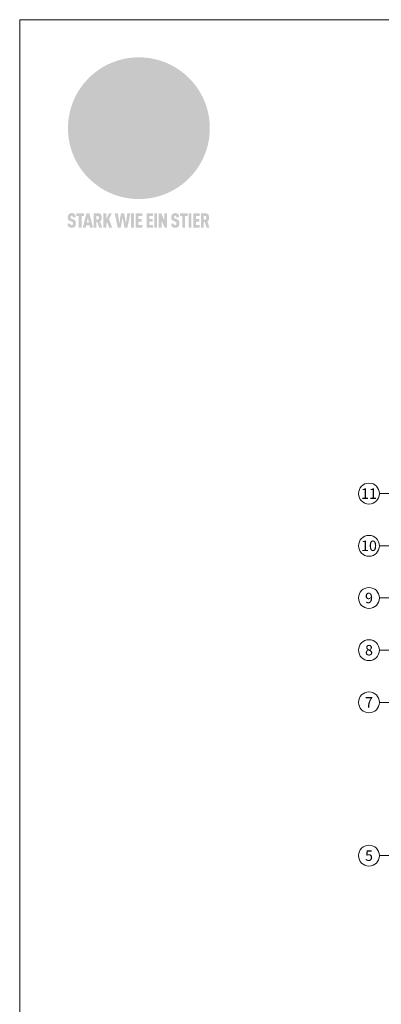
# Model space of a CAD drawing. Units: millimetres. Extents: x -4599 to 5818, y -12160 to -11059.
# Drawn here: x -3312 to -3139, y -11904 to -11433 of the extents above; entities that cross this region are included whole.
import ezdxf
from ezdxf.enums import TextEntityAlignment as Align

# ---------------------------------------------------------------- set-up
doc = ezdxf.new("R2010")
doc.units = ezdxf.units.MM
for name, color, linetype, lineweight, true_color in [('01_PREFA-Dachprodukt', 7, 'Continuous', 13, 0xe1000f), ('08_Bemassung', 7, 'Continuous', 5, 0x505f69), ('10_Blattrahmen', 7, 'Continuous', 20, 0x000000), ('20_PREFA_Logo_weiss', 7, 'Continuous', 0, 0xfefefe)]:
    doc.layers.add(name, color=color, linetype=linetype, lineweight=lineweight, true_color=true_color)
doc.styles.add('PREFA_Standard', font='arial.ttf', dxfattribs={"height": 20})

# ---------------------------------------------------------------- blocks, each defined once
blk = doc.blocks.new('A$C8d5866de')
h = blk.add_hatch(color=256)
h.dxf.hatch_style = 1
h.paths.add_polyline_path([(25.88, -1.79), (30.43, 2.83), (29.86, 3.85), (28.97, 5.42), (30.61, 5.51), (31.96, 5.49), (33.06, 5.39), (33.94, 5.21), (34.61, 4.98), (35.11, 4.71), (35.46, 4.42), (35.69, 4.13), (35.9, 3.67), (35.98, 3.2), (35.97, 2.74), (35.88, 2.32), (35.64, 1.65), (35.51, 1.39), (36.65, 2.5), (37.57, 3.44), (38.25, 4.27), (38.73, 4.92), (39.28, 5.79), (39.5, 6.31), (39.65, 6.89), (39.69, 7.52), (39.6, 8.21), (39.47, 8.6), (39.26, 8.97), (38.98, 9.31), (38.65, 9.63), (37.83, 10.18), (36.87, 10.64), (35.83, 11), (34.77, 11.29), (32.84, 11.67), (31.68, 11.8), (30.43, 11.88), (27.94, 11.93), (25.2, 11.86), (17.95, 24.26), (10.7, 36.66), (8.97, 36.63), (6.95, 36.49), (4.31, 36.16), (1.14, 35.59), (-0.61, 35.19), (-2.45, 34.69), (-4.36, 34.11), (-6.35, 33.41), (-8.39, 32.6), (-10.46, 31.66), (-11.95, 30.89), (-13.43, 30), (-14.88, 29.02), (-16.32, 27.96), (-17.72, 26.84), (-19.08, 25.66), (-21.68, 23.2), (-22.14, 22.78), (-22.7, 22.36), (-23.36, 21.94), (-24.12, 21.55), (-24.97, 21.2), (-25.93, 20.9), (-26.99, 20.66), (-28.15, 20.51), (-29.98, 20.27), (-31.01, 20.05), (-32.1, 19.74), (-33.19, 19.33), (-34.26, 18.78), (-35.28, 18.09), (-36.22, 17.24), (-36.66, 16.71), (-37.03, 16.13), (-37.33, 15.51), (-37.55, 14.89), (-37.7, 14.29), (-37.78, 13.71), (-37.79, 13.18), (-37.72, 12.72), (-38.08, 11.63), (-38.22, 10.64), (-38.19, 10.19), (-38.11, 9.8), (-37.98, 9.46), (-37.78, 9.18), (-37.03, 8.53), (-36.05, 7.94), (-34.78, 7.39), (-33.14, 6.84), (-33.5, 11.52), (-34.4, 12.11), (-35.06, 12.75), (-35.31, 13.13), (-35.46, 13.54), (-35.48, 13.86), (-35.41, 14.23), (-35.27, 14.62), (-35.05, 15.03), (-34.77, 15.43), (-34.42, 15.82), (-34.02, 16.17), (-33.56, 16.47), (-32.89, 16.79), (-32.13, 17.06), (-30.54, 17.45), (-28.73, 17.72), (-30.86, 5.72), (-33, -6.29), (-29.59, -5.64), (-26.61, -6.5), (-22.92, -0.91), (-15.97, -5.92), (-15.49, -19.29), (-11.91, -18.61), (-8.49, -19.48), (-3.25, -8.34), (0.23, -8.34), (4.44, -12.51), (15.04, -12.51), (16.8, -10.76), (21.99, -15.14), (27.17, -19.52), (30.62, -18.8), (35.07, -19.41)])
h.paths.add_polyline_path([(3.16, 5.42), (2.9, 5.18), (2.55, 5.05), (2.08, 5.01), (0.96, 5.1), (-0.85, 5.43), (-3.75, 5.67), (-5.66, 5.69), (-6.49, 5.61), (-7.16, 5.46), (-8.07, 5.08), (-8.8, 4.62), (-9.07, 4.35), (-9.29, 4.04), (-9.42, 3.7), (-9.47, 3.33), (-9.41, 2.6), (-9.26, 2.07), (-9.02, 1.62), (-10.37, 3.02), (-11.42, 4.18), (-12.15, 5.15), (-12.49, 5.78), (-12.81, 6.53), (-13.02, 7.28), (-13.05, 7.62), (-13.02, 7.92), (-12.83, 8.55), (-12.64, 8.93), (-12.35, 9.33), (-11.94, 9.74), (-11.37, 10.16), (-10.61, 10.57), (-9.64, 10.97), (-8.51, 11.31), (-7.32, 11.56), (-4.99, 11.87), (-3.05, 11.99), (-1.93, 12), (0.67, 11.9), (2.19, 11.76), (2.74, 11.68), (3.04, 11.57), (3.19, 11.39), (3.33, 11.09), (3.55, 10.23), (3.7, 9.24), (3.77, 8.37), (3.75, 7.52), (3.63, 6.59), (3.52, 6.14), (3.36, 5.75)], flags=16)
h = blk.add_hatch(color=256)
h.dxf.hatch_style = 1
h.paths.add_polyline_path([(-43.86, -62.92), (-43.89, -62.89), (-43.93, -62.86), (-43.97, -62.83), (-44.01, -62.8), (-44.05, -62.77), (-44.09, -62.74), (-44.13, -62.71), (-44.17, -62.68), (-44.21, -62.66), (-44.26, -62.63), (-44.3, -62.6), (-44.35, -62.58), (-44.45, -62.53), (-44.55, -62.48), (-44.66, -62.43), (-46.1, -61.86), (-46.19, -61.82), (-46.28, -61.78), (-46.35, -61.74), (-46.41, -61.7), (-46.46, -61.66), (-46.52, -61.61), (-46.56, -61.56), (-46.6, -61.51), (-46.63, -61.45), (-46.65, -61.39), (-46.67, -61.34), (-46.68, -61.28), (-46.69, -61.22), (-46.71, -61.15), (-46.71, -61.05), (-46.72, -60.95), (-46.71, -60.75), (-46.71, -60.67), (-46.7, -60.57), (-46.69, -60.5), (-46.67, -60.44), (-46.66, -60.38), (-46.63, -60.32), (-46.61, -60.27), (-46.58, -60.22), (-46.52, -60.14), (-46.48, -60.09), (-46.43, -60.05), (-46.39, -60.02), (-46.33, -59.99), (-46.28, -59.97), (-46.22, -59.95), (-46.15, -59.93), (-46.09, -59.92), (-45.98, -59.91), (-45.9, -59.91), (-45.83, -59.91), (-45.76, -59.93), (-45.69, -59.94), (-45.63, -59.96), (-45.57, -59.99), (-45.51, -60.03), (-45.45, -60.07), (-45.4, -60.12), (-45.36, -60.18), (-45.32, -60.24), (-45.29, -60.31), (-45.26, -60.39), (-45.24, -60.46), (-45.23, -60.53), (-45.22, -60.6), (-45.21, -60.66), (-45.21, -60.76), (-45.2, -60.91), (-45.2, -61.03), (-43.28, -61.03), (-43.28, -60.85), (-43.28, -60.67), (-43.3, -60.5), (-43.31, -60.41), (-43.32, -60.33), (-43.33, -60.25), (-43.34, -60.17), (-43.36, -60.09), (-43.37, -60.01), (-43.39, -59.93), (-43.41, -59.86), (-43.43, -59.79), (-43.45, -59.71), (-43.47, -59.64), (-43.5, -59.57), (-43.52, -59.5), (-43.55, -59.44), (-43.58, -59.37), (-43.61, -59.31), (-43.65, -59.25), (-43.68, -59.19), (-43.72, -59.13), (-43.76, -59.07), (-43.8, -59.01), (-43.84, -58.96), (-43.88, -58.91), (-43.93, -58.86), (-43.97, -58.81), (-44.02, -58.76), (-44.06, -58.72), (-44.1, -58.68), (-44.14, -58.65), (-44.19, -58.61), (-44.23, -58.58), (-44.28, -58.55), (-44.32, -58.52), (-44.37, -58.49), (-44.42, -58.46), (-44.47, -58.43), (-44.53, -58.41), (-44.58, -58.38), (-44.64, -58.36), (-44.69, -58.34), (-44.75, -58.32), (-44.81, -58.3), (-44.87, -58.28), (-44.94, -58.26), (-45, -58.24), (-45.07, -58.23), (-45.13, -58.21), (-45.2, -58.2), (-45.27, -58.19), (-45.34, -58.18), (-45.41, -58.17), (-45.49, -58.16), (-45.64, -58.15), (-45.8, -58.14), (-45.96, -58.13), (-46.1, -58.14), (-46.17, -58.14), (-46.24, -58.15), (-46.3, -58.15), (-46.37, -58.16), (-46.44, -58.17), (-46.5, -58.18), (-46.56, -58.19), (-46.63, -58.2), (-46.69, -58.21), (-46.75, -58.23), (-46.81, -58.24), (-46.87, -58.26), (-46.92, -58.28), (-46.98, -58.3), (-47.04, -58.32), (-47.09, -58.34), (-47.15, -58.36), (-47.2, -58.38), (-47.25, -58.41), (-47.31, -58.43), (-47.36, -58.46), (-47.41, -58.49), (-47.46, -58.52), (-47.5, -58.55), (-47.55, -58.58), (-47.6, -58.61), (-47.64, -58.65), (-47.69, -58.68), (-47.73, -58.72), (-47.77, -58.76), (-47.83, -58.81), (-47.88, -58.86), (-47.93, -58.91), (-47.98, -58.96), (-48.02, -59.02), (-48.07, -59.07), (-48.11, -59.13), (-48.15, -59.19), (-48.19, -59.25), (-48.23, -59.31), (-48.27, -59.37), (-48.3, -59.43), (-48.34, -59.5), (-48.37, -59.56), (-48.4, -59.63), (-48.43, -59.7), (-48.45, -59.77), (-48.48, -59.84), (-48.5, -59.91), (-48.52, -59.99), (-48.54, -60.06), (-48.56, -60.13), (-48.57, -60.21), (-48.59, -60.29), (-48.6, -60.36), (-48.61, -60.44), (-48.62, -60.52), (-48.63, -60.6), (-48.63, -60.69), (-48.64, -60.77), (-48.64, -60.85), (-48.64, -61.07), (-48.64, -61.21), (-48.63, -61.33), (-48.62, -61.46), (-48.61, -61.58), (-48.6, -61.69), (-48.58, -61.8), (-48.56, -61.9), (-48.54, -62), (-48.53, -62.05), (-48.52, -62.1), (-48.5, -62.15), (-48.49, -62.19), (-48.47, -62.24), (-48.46, -62.28), (-48.44, -62.32), (-48.43, -62.36), (-48.41, -62.4), (-48.39, -62.44), (-48.37, -62.48), (-48.36, -62.51), (-48.34, -62.55), (-48.32, -62.58), (-48.29, -62.61), (-48.27, -62.65), (-48.25, -62.68), (-48.23, -62.71), (-48.2, -62.74), (-48.18, -62.77), (-48.15, -62.8), (-48.13, -62.83), (-48.1, -62.86), (-48.07, -62.89), (-48.04, -62.92), (-48.01, -62.94), (-47.98, -62.97), (-47.95, -63), (-47.92, -63.02), (-47.89, -63.05), (-47.85, -63.07), (-47.82, -63.1), (-47.78, -63.12), (-47.75, -63.15), (-47.71, -63.17), (-47.67, -63.19), (-47.64, -63.21), (-47.6, -63.23), (-47.56, -63.26), (-47.52, -63.28), (-47.43, -63.32), (-47.35, -63.35), (-46, -63.9), (-45.88, -63.95), (-45.82, -63.97), (-45.76, -64), (-45.68, -64.04), (-45.59, -64.08), (-45.54, -64.12), (-45.47, -64.16), (-45.42, -64.21), (-45.37, -64.25), (-45.32, -64.3), (-45.28, -64.35), (-45.25, -64.4), (-45.23, -64.46), (-45.2, -64.53), (-45.18, -64.6), (-45.16, -64.69), (-45.14, -64.77), (-45.14, -64.84), (-45.13, -64.9), (-45.12, -64.97), (-45.12, -65.05), (-45.12, -65.12), (-45.12, -65.2), (-45.12, -65.4), (-45.12, -65.49), (-45.13, -65.55), (-45.14, -65.61), (-45.15, -65.68), (-45.16, -65.76), (-45.18, -65.83), (-45.2, -65.9), (-45.23, -65.97), (-45.26, -66.03), (-45.3, -66.08), (-45.32, -66.11), (-45.34, -66.13), (-45.38, -66.17), (-45.42, -66.21), (-45.47, -66.24), (-45.53, -66.27), (-45.59, -66.3), (-45.65, -66.32), (-45.72, -66.33), (-45.8, -66.34), (-45.88, -66.35), (-45.97, -66.35), (-46.05, -66.35), (-46.12, -66.34), (-46.2, -66.33), (-46.27, -66.31), (-46.33, -66.29), (-46.39, -66.26), (-46.45, -66.23), (-46.51, -66.19), (-46.56, -66.15), (-46.6, -66.11), (-46.63, -66.06), (-46.67, -66.01), (-46.7, -65.95), (-46.73, -65.88), (-46.75, -65.8), (-46.76, -65.75), (-46.77, -65.69), (-46.78, -65.63), (-46.78, -65.57), (-46.79, -65.51), (-46.79, -65.44), (-46.8, -65.37), (-46.8, -65.3), (-46.8, -65.23), (-48.72, -65.23), (-48.72, -65.41), (-48.72, -65.59), (-48.71, -65.76), (-48.69, -65.92), (-48.67, -66.08), (-48.66, -66.16), (-48.65, -66.23), (-48.63, -66.3), (-48.62, -66.37), (-48.6, -66.44), (-48.58, -66.51), (-48.56, -66.58), (-48.54, -66.64), (-48.52, -66.7), (-48.5, -66.77), (-48.47, -66.83), (-48.44, -66.89), (-48.41, -66.94), (-48.38, -67), (-48.35, -67.06), (-48.32, -67.11), (-48.28, -67.16), (-48.25, -67.21), (-48.21, -67.26), (-48.17, -67.31), (-48.13, -67.36), (-48.08, -67.41), (-48.04, -67.45), (-48, -67.49), (-47.96, -67.53), (-47.91, -67.56), (-47.86, -67.6), (-47.81, -67.64), (-47.76, -67.67), (-47.71, -67.7), (-47.65, -67.74), (-47.6, -67.77), (-47.54, -67.8), (-47.48, -67.83), (-47.42, -67.86), (-47.36, -67.88), (-47.29, -67.91), (-47.23, -67.93), (-47.16, -67.96), (-47.09, -67.98), (-47.02, -68), (-46.95, -68.02), (-46.88, -68.03), (-46.8, -68.05), (-46.73, -68.06), (-46.65, -68.08), (-46.57, -68.09), (-46.48, -68.1), (-46.4, -68.11), (-46.32, -68.11), (-46.23, -68.12), (-46.14, -68.12), (-45.96, -68.13), (-45.78, -68.12), (-45.69, -68.12), (-45.6, -68.11), (-45.52, -68.1), (-45.44, -68.09), (-45.35, -68.08), (-45.27, -68.07), (-45.2, -68.06), (-45.12, -68.04), (-45.04, -68.03), (-44.97, -68.01), (-44.89, -67.99), (-44.82, -67.97), (-44.75, -67.94), (-44.68, -67.92), (-44.62, -67.89), (-44.55, -67.87), (-44.49, -67.84), (-44.43, -67.81), (-44.37, -67.78), (-44.31, -67.75), (-44.25, -67.72), (-44.2, -67.69), (-44.14, -67.65), (-44.09, -67.62), (-44.04, -67.58), (-43.99, -67.55), (-43.95, -67.51), (-43.9, -67.47), (-43.86, -67.43), (-43.82, -67.39), (-43.77, -67.34), (-43.73, -67.3), (-43.69, -67.25), (-43.65, -67.2), (-43.63, -67.17), (-43.61, -67.14), (-43.59, -67.12), (-43.57, -67.09), (-43.54, -67.04), (-43.51, -66.98), (-43.48, -66.92), (-43.45, -66.86), (-43.42, -66.8), (-43.4, -66.74), (-43.38, -66.68), (-43.35, -66.62), (-43.33, -66.55), (-43.32, -66.49), (-43.3, -66.42), (-43.29, -66.35), (-43.27, -66.28), (-43.26, -66.21), (-43.24, -66.06), (-43.22, -65.9), (-43.21, -65.74), (-43.2, -65.57), (-43.19, -65.4), (-43.19, -65.21), (-43.19, -65.06), (-43.2, -64.9), (-43.2, -64.75), (-43.21, -64.61), (-43.22, -64.48), (-43.23, -64.34), (-43.25, -64.22), (-43.27, -64.1), (-43.29, -63.98), (-43.3, -63.93), (-43.31, -63.87), (-43.33, -63.82), (-43.34, -63.77), (-43.36, -63.72), (-43.37, -63.67), (-43.39, -63.62), (-43.41, -63.58), (-43.42, -63.53), (-43.44, -63.49), (-43.46, -63.45), (-43.48, -63.41), (-43.5, -63.37), (-43.52, -63.33), (-43.54, -63.29), (-43.57, -63.26), (-43.59, -63.22), (-43.62, -63.18), (-43.64, -63.15), (-43.67, -63.11), (-43.7, -63.08), (-43.73, -63.05), (-43.76, -63.01), (-43.79, -62.98), (-43.82, -62.95)])
h = blk.add_hatch(color=256)
h.dxf.hatch_style = 1
h.paths.add_polyline_path([(-39.22, -59.98), (-37.56, -59.98), (-37.56, -58.2), (-42.8, -58.2), (-42.8, -59.98), (-41.14, -59.98), (-41.14, -68.06), (-39.22, -68.06)])
h = blk.add_hatch(color=256)
h.dxf.hatch_style = 1
h.paths.add_polyline_path([(-38.36, -68.06), (-36.32, -68.06), (-36, -66.54), (-33.73, -66.54), (-33.41, -68.06), (-31.36, -68.06), (-33.9, -58.2), (-35.83, -58.2)])
h.paths.add_polyline_path([(-35.62, -64.76), (-34.86, -61.1), (-34.1, -64.76)], flags=16)
h = blk.add_hatch(color=256)
h.dxf.hatch_style = 1
h.paths.add_polyline_path([(-30.96, -68.06), (-29.03, -68.06), (-29.03, -64.26), (-28.37, -64.26), (-27.14, -68.06), (-25.13, -68.06), (-26.54, -63.83), (-26.46, -63.77), (-26.42, -63.74), (-26.38, -63.71), (-26.34, -63.68), (-26.3, -63.65), (-26.27, -63.62), (-26.23, -63.59), (-26.19, -63.56), (-26.16, -63.52), (-26.13, -63.49), (-26.1, -63.46), (-26.06, -63.42), (-26.03, -63.39), (-26, -63.36), (-25.98, -63.32), (-25.95, -63.29), (-25.92, -63.25), (-25.9, -63.21), (-25.87, -63.18), (-25.85, -63.14), (-25.82, -63.1), (-25.8, -63.06), (-25.78, -63.03), (-25.76, -62.99), (-25.74, -62.95), (-25.72, -62.91), (-25.7, -62.87), (-25.69, -62.83), (-25.67, -62.79), (-25.66, -62.74), (-25.64, -62.7), (-25.62, -62.62), (-25.59, -62.53), (-25.57, -62.45), (-25.55, -62.36), (-25.53, -62.27), (-25.51, -62.18), (-25.5, -62.09), (-25.48, -62), (-25.47, -61.9), (-25.46, -61.81), (-25.45, -61.71), (-25.45, -61.62), (-25.44, -61.52), (-25.44, -61.42), (-25.44, -61.32), (-25.45, -60.88), (-25.45, -60.71), (-25.47, -60.55), (-25.49, -60.39), (-25.5, -60.31), (-25.51, -60.24), (-25.52, -60.17), (-25.54, -60.09), (-25.55, -60.02), (-25.57, -59.95), (-25.59, -59.88), (-25.61, -59.82), (-25.63, -59.75), (-25.65, -59.68), (-25.67, -59.62), (-25.69, -59.56), (-25.72, -59.5), (-25.75, -59.44), (-25.77, -59.38), (-25.8, -59.32), (-25.83, -59.26), (-25.86, -59.21), (-25.9, -59.16), (-25.93, -59.1), (-25.97, -59.05), (-26, -59), (-26.02, -58.98), (-26.04, -58.95), (-26.06, -58.93), (-26.08, -58.91), (-26.1, -58.88), (-26.12, -58.86), (-26.14, -58.84), (-26.17, -58.82), (-26.19, -58.8), (-26.21, -58.77), (-26.23, -58.75), (-26.26, -58.73), (-26.28, -58.71), (-26.31, -58.69), (-26.33, -58.68), (-26.36, -58.66), (-26.39, -58.64), (-26.41, -58.62), (-26.44, -58.6), (-26.47, -58.59), (-26.52, -58.55), (-26.58, -58.52), (-26.64, -58.49), (-26.71, -58.46), (-26.77, -58.43), (-26.84, -58.41), (-26.91, -58.38), (-26.98, -58.36), (-27.05, -58.34), (-27.12, -58.32), (-27.2, -58.3), (-27.28, -58.29), (-27.36, -58.27), (-27.44, -58.26), (-27.52, -58.25), (-27.61, -58.23), (-27.7, -58.23), (-27.79, -58.22), (-27.88, -58.21), (-27.97, -58.21), (-28.17, -58.2), (-30.96, -58.2)])
h.paths.add_polyline_path([(-29.03, -59.98), (-27.61, -59.98), (-27.45, -60.48), (-27.44, -60.53), (-27.37, -60.79), (-27.37, -60.94), (-27.32, -61.59), (-27.61, -62.43), (-29.03, -62.57)], flags=16)
h = blk.add_hatch(color=256)
h.dxf.hatch_style = 1
h.paths.add_polyline_path([(-22.35, -62.44), (-22.35, -58.2), (-24.28, -58.2), (-24.28, -68.06), (-22.35, -68.06), (-22.35, -65.79), (-21.72, -64.46), (-20.3, -68.06), (-18.2, -68.06), (-20.48, -62.3), (-18.52, -58.2), (-20.48, -58.2)])
h = blk.add_hatch(color=256)
h.dxf.hatch_style = 1
h.paths.add_polyline_path([(-14.48, -68.06), (-12.43, -68.06), (-11.16, -61.08), (-9.88, -68.06), (-7.84, -68.06), (-5.78, -58.2), (-7.93, -58.2), (-8.86, -65.17), (-10.08, -58.2), (-12.24, -58.2), (-13.45, -65.17), (-14.38, -58.2), (-16.54, -58.2)])
h = blk.add_hatch(color=256)
h.dxf.hatch_style = 1
h.paths.add_polyline_path([(-5.32, -68.06), (-3.4, -68.06), (-3.4, -58.2), (-5.32, -58.2)])
h = blk.add_hatch(color=256)
h.dxf.hatch_style = 1
h.paths.add_polyline_path([(-0.32, -59.98), (2.25, -59.98), (2.25, -58.2), (-2.24, -58.2), (-2.24, -68.06), (2.25, -68.06), (2.25, -66.28), (-0.32, -66.28), (-0.32, -63.98), (1.9, -63.98), (1.9, -62.21), (-0.32, -62.21)])
h = blk.add_hatch(color=256)
h.dxf.hatch_style = 1
h.paths.add_polyline_path([(9.71, -68.06), (9.71, -66.28), (7.14, -66.28), (7.14, -63.98), (9.35, -63.98), (9.35, -62.21), (7.14, -62.21), (7.14, -59.98), (9.71, -59.98), (9.71, -58.2), (5.21, -58.2), (5.21, -68.06)])
h = blk.add_hatch(color=256)
h.dxf.hatch_style = 1
h.paths.add_polyline_path([(12.45, -58.2), (10.53, -58.2), (10.53, -68.06), (12.45, -68.06)])
h = blk.add_hatch(color=256)
h.dxf.hatch_style = 1
h.paths.add_polyline_path([(15.24, -58.2), (13.56, -58.2), (13.56, -68.06), (15.49, -68.06), (15.49, -63.24), (17.65, -68.06), (19.29, -68.06), (19.29, -58.2), (17.36, -58.2), (17.36, -63.02)])
h = blk.add_hatch(color=256)
h.dxf.hatch_style = 1
h.paths.add_polyline_path([(24.09, -60.75), (24.09, -60.67), (24.1, -60.57), (24.12, -60.5), (24.13, -60.44), (24.15, -60.38), (24.17, -60.32), (24.19, -60.27), (24.22, -60.22), (24.28, -60.14), (24.32, -60.09), (24.37, -60.05), (24.42, -60.02), (24.47, -59.99), (24.52, -59.97), (24.58, -59.95), (24.65, -59.93), (24.72, -59.92), (24.82, -59.91), (24.9, -59.91), (24.97, -59.91), (25.05, -59.93), (25.11, -59.94), (25.17, -59.96), (25.23, -59.99), (25.29, -60.03), (25.35, -60.07), (25.4, -60.12), (25.44, -60.18), (25.48, -60.24), (25.52, -60.31), (25.54, -60.39), (25.56, -60.46), (25.58, -60.53), (25.58, -60.6), (25.59, -60.66), (25.6, -60.76), (25.6, -60.91), (25.6, -61.03), (27.53, -61.03), (27.53, -60.85), (27.52, -60.67), (27.5, -60.5), (27.5, -60.41), (27.49, -60.33), (27.47, -60.25), (27.46, -60.17), (27.45, -60.09), (27.43, -60.01), (27.41, -59.93), (27.39, -59.86), (27.37, -59.79), (27.35, -59.71), (27.33, -59.64), (27.31, -59.57), (27.28, -59.5), (27.25, -59.44), (27.22, -59.37), (27.19, -59.31), (27.16, -59.25), (27.12, -59.19), (27.09, -59.13), (27.05, -59.07), (27.01, -59.01), (26.97, -58.96), (26.92, -58.91), (26.88, -58.86), (26.83, -58.81), (26.78, -58.76), (26.74, -58.72), (26.7, -58.68), (26.66, -58.65), (26.62, -58.61), (26.57, -58.58), (26.53, -58.55), (26.48, -58.52), (26.43, -58.49), (26.38, -58.46), (26.33, -58.43), (26.28, -58.41), (26.22, -58.38), (26.17, -58.36), (26.11, -58.34), (26.05, -58.32), (25.99, -58.3), (25.93, -58.28), (25.87, -58.26), (25.8, -58.24), (25.74, -58.23), (25.67, -58.21), (25.6, -58.2), (25.53, -58.19), (25.46, -58.18), (25.39, -58.17), (25.32, -58.16), (25.16, -58.15), (25.01, -58.14), (24.84, -58.13), (24.7, -58.14), (24.63, -58.14), (24.57, -58.15), (24.5, -58.15), (24.43, -58.16), (24.37, -58.17), (24.3, -58.18), (24.24, -58.19), (24.18, -58.2), (24.12, -58.21), (24.05, -58.23), (24, -58.24), (23.94, -58.26), (23.88, -58.28), (23.82, -58.3), (23.76, -58.32), (23.71, -58.34), (23.66, -58.36), (23.6, -58.38), (23.55, -58.41), (23.5, -58.43), (23.45, -58.46), (23.4, -58.49), (23.35, -58.52), (23.3, -58.55), (23.25, -58.58), (23.21, -58.61), (23.16, -58.65), (23.12, -58.68), (23.07, -58.72), (23.03, -58.76), (22.98, -58.81), (22.92, -58.86), (22.87, -58.91), (22.83, -58.96), (22.78, -59.02), (22.73, -59.07), (22.69, -59.13), (22.65, -59.19), (22.61, -59.25), (22.57, -59.31), (22.53, -59.37), (22.5, -59.43), (22.47, -59.5), (22.44, -59.56), (22.41, -59.63), (22.38, -59.7), (22.35, -59.77), (22.33, -59.84), (22.3, -59.91), (22.28, -59.99), (22.26, -60.06), (22.25, -60.13), (22.23, -60.21), (22.22, -60.29), (22.2, -60.36), (22.19, -60.44), (22.18, -60.52), (22.18, -60.6), (22.17, -60.69), (22.17, -60.77), (22.16, -60.85), (22.16, -61.07), (22.17, -61.21), (22.17, -61.33), (22.18, -61.46), (22.19, -61.58), (22.21, -61.69), (22.22, -61.8), (22.24, -61.9), (22.26, -62), (22.27, -62.05), (22.29, -62.1), (22.3, -62.15), (22.31, -62.19), (22.33, -62.24), (22.34, -62.28), (22.36, -62.32), (22.38, -62.36), (22.39, -62.4), (22.41, -62.44), (22.43, -62.48), (22.45, -62.51), (22.47, -62.55), (22.49, -62.58), (22.51, -62.61), (22.53, -62.65), (22.55, -62.68), (22.58, -62.71), (22.6, -62.74), (22.63, -62.77), (22.65, -62.8), (22.68, -62.83), (22.71, -62.86), (22.73, -62.89), (22.76, -62.92), (22.79, -62.94), (22.82, -62.97), (22.85, -63), (22.88, -63.02), (22.92, -63.05), (22.95, -63.07), (22.99, -63.1), (23.02, -63.12), (23.06, -63.15), (23.09, -63.17), (23.13, -63.19), (23.17, -63.21), (23.21, -63.23), (23.25, -63.26), (23.29, -63.28), (23.37, -63.32), (23.46, -63.35), (24.8, -63.9), (24.93, -63.95), (24.99, -63.97), (25.04, -64), (25.13, -64.04), (25.21, -64.08), (25.27, -64.12), (25.33, -64.16), (25.39, -64.21), (25.44, -64.25), (25.48, -64.3), (25.52, -64.35), (25.55, -64.4), (25.58, -64.46), (25.6, -64.53), (25.62, -64.6), (25.64, -64.69), (25.66, -64.77), (25.67, -64.84), (25.67, -64.9), (25.68, -64.97), (25.68, -65.05), (25.68, -65.12), (25.69, -65.2), (25.68, -65.4), (25.68, -65.49), (25.67, -65.55), (25.67, -65.61), (25.66, -65.68), (25.64, -65.76), (25.63, -65.83), (25.6, -65.9), (25.58, -65.97), (25.54, -66.03), (25.51, -66.08), (25.48, -66.11), (25.46, -66.13), (25.43, -66.17), (25.38, -66.21), (25.33, -66.24), (25.27, -66.27), (25.21, -66.3), (25.15, -66.32), (25.08, -66.33), (25.01, -66.34), (24.92, -66.35), (24.83, -66.35), (24.76, -66.35), (24.68, -66.34), (24.6, -66.33), (24.54, -66.31), (24.48, -66.29), (24.42, -66.26), (24.36, -66.23), (24.29, -66.19), (24.24, -66.15), (24.21, -66.11), (24.17, -66.06), (24.14, -66.01), (24.11, -65.95), (24.08, -65.88), (24.05, -65.8), (24.04, -65.75), (24.03, -65.69), (24.03, -65.63), (24.02, -65.57), (24.01, -65.51), (24.01, -65.44), (24.01, -65.37), (24.01, -65.3), (24.01, -65.23), (22.08, -65.23), (22.08, -65.41), (22.09, -65.59), (22.1, -65.76), (22.11, -65.92), (22.13, -66.08), (22.14, -66.16), (22.16, -66.23), (22.17, -66.3), (22.19, -66.37), (22.2, -66.44), (22.22, -66.51), (22.24, -66.58), (22.26, -66.64), (22.28, -66.7), (22.31, -66.77), (22.33, -66.83), (22.36, -66.89), (22.39, -66.94), (22.42, -67), (22.45, -67.06), (22.48, -67.11), (22.52, -67.16), (22.56, -67.21), (22.59, -67.26), (22.63, -67.31), (22.68, -67.36), (22.72, -67.41), (22.76, -67.45), (22.8, -67.49), (22.85, -67.53), (22.89, -67.56), (22.94, -67.6), (22.99, -67.64), (23.04, -67.67), (23.09, -67.7), (23.15, -67.74), (23.2, -67.77), (23.26, -67.8), (23.32, -67.83), (23.38, -67.86), (23.44, -67.88), (23.51, -67.91), (23.57, -67.93), (23.64, -67.96), (23.71, -67.98), (23.78, -68), (23.85, -68.02), (23.93, -68.03), (24, -68.05), (24.08, -68.06), (24.16, -68.08), (24.24, -68.09), (24.32, -68.1), (24.4, -68.11), (24.49, -68.11), (24.57, -68.12), (24.66, -68.12), (24.84, -68.13), (25.02, -68.12), (25.11, -68.12), (25.2, -68.11), (25.28, -68.1), (25.37, -68.09), (25.45, -68.08), (25.53, -68.07), (25.61, -68.06), (25.69, -68.04), (25.76, -68.03), (25.84, -68.01), (25.91, -67.99), (25.98, -67.97), (26.05, -67.94), (26.12, -67.92), (26.18, -67.89), (26.25, -67.87), (26.31, -67.84), (26.38, -67.81), (26.44, -67.78), (26.49, -67.75), (26.55, -67.72), (26.61, -67.69), (26.66, -67.65), (26.71, -67.62), (26.76, -67.58), (26.81, -67.55), (26.86, -67.51), (26.9, -67.47), (26.94, -67.43), (26.99, -67.39), (27.03, -67.34), (27.07, -67.3), (27.12, -67.25), (27.15, -67.2), (27.17, -67.17), (27.19, -67.14), (27.21, -67.12), (27.23, -67.09), (27.26, -67.04), (27.29, -66.98), (27.33, -66.92), (27.35, -66.86), (27.38, -66.8), (27.4, -66.74), (27.43, -66.68), (27.45, -66.62), (27.47, -66.55), (27.49, -66.49), (27.5, -66.42), (27.52, -66.35), (27.53, -66.28), (27.54, -66.21), (27.56, -66.06), (27.58, -65.9), (27.6, -65.74), (27.6, -65.57), (27.61, -65.4), (27.61, -65.21), (27.61, -65.06), (27.61, -64.9), (27.6, -64.75), (27.59, -64.61), (27.58, -64.48), (27.57, -64.34), (27.55, -64.22), (27.54, -64.1), (27.51, -63.98), (27.5, -63.93), (27.49, -63.87), (27.47, -63.82), (27.46, -63.77), (27.45, -63.72), (27.43, -63.67), (27.41, -63.62), (27.4, -63.58), (27.38, -63.53), (27.36, -63.49), (27.34, -63.45), (27.32, -63.41), (27.3, -63.37), (27.28, -63.33), (27.26, -63.29), (27.24, -63.26), (27.21, -63.22), (27.19, -63.18), (27.16, -63.15), (27.13, -63.11), (27.1, -63.08), (27.07, -63.05), (27.04, -63.01), (27.01, -62.98), (26.98, -62.95), (26.94, -62.92), (26.91, -62.89), (26.87, -62.86), (26.84, -62.83), (26.8, -62.8), (26.76, -62.77), (26.72, -62.74), (26.68, -62.71), (26.63, -62.68), (26.59, -62.66), (26.54, -62.63), (26.5, -62.6), (26.45, -62.58), (26.35, -62.53), (26.25, -62.48), (26.15, -62.43), (24.7, -61.86), (24.61, -61.82), (24.53, -61.78), (24.45, -61.74), (24.4, -61.7), (24.34, -61.66), (24.29, -61.61), (24.24, -61.56), (24.2, -61.51), (24.17, -61.45), (24.15, -61.39), (24.13, -61.34), (24.12, -61.28), (24.11, -61.22), (24.1, -61.15), (24.09, -61.05), (24.09, -60.95)])
h = blk.add_hatch(color=256)
h.dxf.hatch_style = 1
h.paths.add_polyline_path([(29.7, -59.98), (29.7, -68.06), (31.63, -68.06), (31.63, -59.98), (33.29, -59.98), (33.29, -58.2), (28.04, -58.2), (28.04, -59.98)])
h = blk.add_hatch(color=256)
h.dxf.hatch_style = 1
h.paths.add_polyline_path([(34.04, -68.06), (35.96, -68.06), (35.96, -58.2), (34.04, -58.2)])
h = blk.add_hatch(color=256)
h.dxf.hatch_style = 1
h.paths.add_polyline_path([(37.11, -68.06), (41.61, -68.06), (41.61, -66.28), (39.04, -66.28), (39.04, -63.98), (41.25, -63.98), (41.25, -62.21), (39.04, -62.21), (39.04, -59.98), (41.61, -59.98), (41.61, -58.2), (37.11, -58.2)])
h = blk.add_hatch(color=256)
h.dxf.hatch_style = 1
h.paths.add_polyline_path([(42.47, -68.06), (44.4, -68.06), (44.4, -64.26), (45.07, -64.26), (46.29, -68.06), (48.3, -68.06), (46.89, -63.83), (46.97, -63.77), (47.01, -63.74), (47.05, -63.71), (47.09, -63.68), (47.13, -63.65), (47.17, -63.62), (47.2, -63.59), (47.24, -63.56), (47.27, -63.52), (47.3, -63.49), (47.34, -63.46), (47.37, -63.42), (47.4, -63.39), (47.43, -63.36), (47.45, -63.32), (47.48, -63.29), (47.51, -63.25), (47.54, -63.21), (47.56, -63.18), (47.58, -63.14), (47.61, -63.1), (47.63, -63.06), (47.65, -63.03), (47.67, -62.99), (47.69, -62.95), (47.71, -62.91), (47.73, -62.87), (47.74, -62.83), (47.76, -62.79), (47.77, -62.74), (47.79, -62.7), (47.81, -62.62), (47.84, -62.53), (47.86, -62.45), (47.88, -62.36), (47.9, -62.27), (47.92, -62.18), (47.93, -62.09), (47.95, -62), (47.96, -61.9), (47.97, -61.81), (47.98, -61.71), (47.98, -61.62), (47.99, -61.52), (47.99, -61.42), (47.99, -61.32), (47.98, -60.88), (47.98, -60.71), (47.96, -60.55), (47.95, -60.39), (47.93, -60.31), (47.92, -60.24), (47.91, -60.17), (47.89, -60.09), (47.88, -60.02), (47.86, -59.95), (47.84, -59.88), (47.82, -59.82), (47.8, -59.75), (47.78, -59.68), (47.76, -59.62), (47.74, -59.56), (47.71, -59.5), (47.68, -59.44), (47.66, -59.38), (47.63, -59.32), (47.6, -59.26), (47.57, -59.21), (47.53, -59.16), (47.5, -59.1), (47.46, -59.05), (47.43, -59), (47.41, -58.98), (47.39, -58.95), (47.37, -58.93), (47.35, -58.91), (47.33, -58.88), (47.31, -58.86), (47.29, -58.84), (47.27, -58.82), (47.24, -58.8), (47.22, -58.77), (47.2, -58.75), (47.17, -58.73), (47.15, -58.71), (47.12, -58.69), (47.1, -58.68), (47.07, -58.66), (47.05, -58.64), (47.02, -58.62), (46.99, -58.6), (46.96, -58.59), (46.91, -58.55), (46.85, -58.52), (46.79, -58.49), (46.72, -58.46), (46.66, -58.43), (46.59, -58.41), (46.52, -58.38), (46.45, -58.36), (46.38, -58.34), (46.31, -58.32), (46.23, -58.3), (46.15, -58.29), (46.07, -58.27), (45.99, -58.26), (45.91, -58.25), (45.82, -58.23), (45.73, -58.23), (45.64, -58.22), (45.55, -58.21), (45.46, -58.21), (45.26, -58.2), (42.47, -58.2)])
h.paths.add_polyline_path([(44.4, -59.98), (45.82, -59.98), (45.98, -60.48), (45.99, -60.53), (46.06, -60.79), (46.06, -60.94), (46.11, -61.59), (45.82, -62.43), (44.4, -62.57)], flags=16)
at = {"layer": '01_PREFA-Dachprodukt'}
h = blk.add_hatch(color=256, dxfattribs=at)
h.dxf.hatch_style = 1
h.paths.add_polyline_path([(-40.22, -27.12), (-38.86, -29.02), (-37.43, -30.85), (-35.9, -32.61), (-34.29, -34.29), (-32.61, -35.9), (-30.85, -37.42), (-29.02, -38.86), (-27.12, -40.22), (-25.15, -41.48), (-23.12, -42.65), (-21.03, -43.72), (-18.88, -44.69), (-16.68, -45.56), (-14.42, -46.32), (-12.12, -46.97), (-9.77, -47.51), (-7.39, -47.94), (-4.96, -48.25), (-2.5, -48.44), (0, -48.5), (2.5, -48.44), (4.96, -48.25), (7.39, -47.94), (9.77, -47.51), (12.12, -46.97), (14.42, -46.32), (16.68, -45.56), (18.88, -44.69), (21.03, -43.72), (23.12, -42.65), (25.15, -41.48), (27.12, -40.22), (29.02, -38.86), (30.85, -37.42), (32.61, -35.9), (34.29, -34.29), (35.9, -32.61), (37.42, -30.85), (38.86, -29.02), (40.22, -27.12), (41.48, -25.15), (42.65, -23.12), (43.72, -21.03), (44.69, -18.88), (45.56, -16.68), (46.32, -14.42), (46.97, -12.12), (47.51, -9.77), (47.94, -7.39), (48.25, -4.96), (48.44, -2.5), (48.5, 0), (48.44, 2.5), (48.25, 4.96), (47.94, 7.39), (47.51, 9.77), (46.97, 12.12), (46.32, 14.42), (45.56, 16.68), (44.69, 18.88), (43.72, 21.03), (42.65, 23.12), (41.48, 25.15), (40.22, 27.12), (38.86, 29.02), (37.42, 30.85), (35.9, 32.61), (34.29, 34.29), (32.61, 35.9), (30.85, 37.42), (29.02, 38.86), (27.12, 40.22), (25.15, 41.48), (23.12, 42.65), (21.03, 43.72), (18.88, 44.69), (16.68, 45.56), (14.42, 46.32), (12.12, 46.97), (9.77, 47.51), (7.39, 47.94), (4.96, 48.25), (2.5, 48.44), (0, 48.5), (-2.5, 48.44), (-4.96, 48.25), (-7.39, 47.94), (-9.77, 47.51), (-12.12, 46.97), (-14.42, 46.32), (-16.68, 45.56), (-18.88, 44.69), (-21.03, 43.72), (-23.12, 42.65), (-25.15, 41.48), (-27.12, 40.22), (-29.02, 38.86), (-30.85, 37.42), (-32.61, 35.9), (-34.29, 34.29), (-35.9, 32.61), (-37.43, 30.85), (-38.86, 29.02), (-40.22, 27.12), (-41.48, 25.15), (-42.65, 23.12), (-43.72, 21.03), (-44.69, 18.88), (-45.56, 16.68), (-46.32, 14.42), (-46.97, 12.12), (-47.51, 9.77), (-47.94, 7.39), (-48.25, 4.96), (-48.44, 2.5), (-48.5, 0), (-48.44, -2.5), (-48.25, -4.96), (-47.94, -7.39), (-47.51, -9.77), (-46.97, -12.12), (-46.32, -14.42), (-45.56, -16.68), (-44.69, -18.88), (-43.72, -21.03), (-42.65, -23.12), (-41.48, -25.15)])
h.paths.add_polyline_path([(-26.11, -24.38), (-20.54, -24.38), (-19.96, -24.41), (-19.44, -24.49), (-18.52, -24.77), (-17.78, -25.21), (-17.2, -25.76), (-16.76, -26.38), (-16.47, -27.05), (-16.3, -27.73), (-16.24, -28.38), (-16.33, -29.38), (-16.58, -30.23), (-16.99, -30.94), (-17.53, -31.53), (-18.2, -31.97), (-18.98, -32.29), (-19.86, -32.48), (-20.83, -32.54), (-22.5, -32.54), (-22.5, -36.08), (-26.11, -36.08)], flags=16)
h.paths.add_polyline_path([(-22.5, -27.38), (-20.52, -27.38), (-20, -27.73), (-19.74, -28.11), (-19.65, -28.57), (-19.74, -29.02), (-20, -29.41), (-20.38, -29.66), (-20.84, -29.75), (-22.5, -29.75)], flags=0)
h.paths.add_polyline_path([(-33, -6.29), (-30.86, 5.72), (-28.73, 17.72), (-30.54, 17.45), (-32.13, 17.06), (-32.89, 16.79), (-33.56, 16.47), (-34.02, 16.17), (-34.42, 15.82), (-34.77, 15.43), (-35.05, 15.03), (-35.27, 14.62), (-35.41, 14.23), (-35.48, 13.86), (-35.46, 13.54), (-35.31, 13.13), (-35.06, 12.75), (-34.4, 12.11), (-33.5, 11.52), (-33.14, 6.84), (-34.78, 7.39), (-36.05, 7.94), (-37.03, 8.53), (-37.78, 9.18), (-37.98, 9.46), (-38.11, 9.8), (-38.19, 10.19), (-38.22, 10.64), (-38.08, 11.63), (-37.72, 12.72), (-37.79, 13.18), (-37.78, 13.71), (-37.7, 14.29), (-37.55, 14.89), (-37.33, 15.51), (-37.03, 16.13), (-36.66, 16.71), (-36.22, 17.24), (-35.28, 18.09), (-34.26, 18.78), (-33.19, 19.33), (-32.1, 19.74), (-31.01, 20.05), (-29.98, 20.27), (-28.15, 20.51), (-26.99, 20.66), (-25.93, 20.9), (-24.97, 21.2), (-24.12, 21.55), (-23.36, 21.94), (-22.7, 22.36), (-22.14, 22.78), (-21.68, 23.2), (-19.08, 25.66), (-17.72, 26.84), (-16.32, 27.96), (-14.88, 29.02), (-13.43, 30), (-11.95, 30.89), (-10.46, 31.66), (-8.39, 32.6), (-6.35, 33.41), (-4.36, 34.11), (-2.45, 34.69), (-0.61, 35.19), (1.14, 35.59), (4.31, 36.16), (6.95, 36.49), (8.97, 36.63), (10.7, 36.66), (17.95, 24.26), (25.2, 11.86), (27.94, 11.93), (30.43, 11.88), (31.68, 11.8), (32.84, 11.67), (34.77, 11.29), (35.83, 11), (36.87, 10.64), (37.83, 10.18), (38.65, 9.63), (38.98, 9.31), (39.26, 8.97), (39.47, 8.6), (39.6, 8.21), (39.69, 7.52), (39.65, 6.89), (39.5, 6.31), (39.28, 5.79), (38.73, 4.92), (38.25, 4.27), (37.57, 3.44), (36.65, 2.5), (35.51, 1.39), (35.64, 1.65), (35.88, 2.32), (35.97, 2.74), (35.98, 3.2), (35.9, 3.67), (35.69, 4.13), (35.46, 4.42), (35.11, 4.71), (34.61, 4.98), (33.94, 5.21), (33.06, 5.39), (31.96, 5.49), (30.61, 5.51), (28.97, 5.42), (29.86, 3.85), (30.43, 2.83), (25.88, -1.79), (35.07, -19.41), (30.62, -18.8), (27.17, -19.52), (21.99, -15.14), (16.8, -10.76), (15.04, -12.51), (4.44, -12.51), (0.23, -8.34), (-3.25, -8.34), (-8.49, -19.48), (-11.91, -18.61), (-15.49, -19.29), (-15.97, -5.92), (-22.92, -0.91), (-26.61, -6.5), (-29.59, -5.64)], flags=16)
h.paths.add_polyline_path([(-15.69, -24.38), (-8.82, -24.38), (-8.07, -24.44), (-7.36, -24.59), (-6.71, -24.86), (-6.14, -25.22), (-5.67, -25.7), (-5.31, -26.27), (-5.08, -26.95), (-5, -27.73), (-5.11, -28.63), (-5.24, -29.07), (-5.43, -29.48), (-5.68, -29.86), (-5.98, -30.18), (-6.34, -30.46), (-6.76, -30.66), (-6.41, -30.83), (-6.09, -31.07), (-5.81, -31.36), (-5.58, -31.71), (-5.38, -32.11), (-5.22, -32.56), (-5.04, -33.58), (-4.94, -34.84), (-4.84, -35.54), (-4.64, -36.08), (-8.25, -36.08), (-8.45, -35.19), (-8.54, -34.28), (-8.64, -33.46), (-8.72, -33.07), (-8.86, -32.72), (-9.05, -32.43), (-9.32, -32.2), (-9.69, -32.06), (-10.16, -32), (-12.08, -32), (-12.08, -36.08), (-15.69, -36.08)], flags=16)
h.paths.add_polyline_path([(-12.08, -27.17), (-9.47, -27.17), (-8.96, -27.5), (-8.7, -27.88), (-8.61, -28.33), (-8.7, -28.78), (-8.96, -29.16), (-9.34, -29.41), (-9.8, -29.5), (-12.08, -29.5)], flags=0)
h.paths.add_polyline_path([(-3.89, -24.38), (5.79, -24.38), (5.79, -27.38), (-0.29, -27.38), (-0.29, -28.84), (5.23, -28.84), (5.23, -31.63), (-0.29, -31.63), (-0.29, -33.09), (5.97, -33.09), (5.97, -36.08), (-3.89, -36.08)], flags=16)
h.paths.add_polyline_path([(-10.37, 3.02), (-11.42, 4.18), (-12.15, 5.15), (-12.49, 5.78), (-12.81, 6.53), (-13.07, 7.46), (-13.02, 7.92), (-12.83, 8.55), (-12.64, 8.93), (-12.35, 9.33), (-11.94, 9.74), (-11.37, 10.16), (-10.61, 10.57), (-9.64, 10.97), (-8.51, 11.31), (-7.32, 11.56), (-4.99, 11.87), (-3.05, 11.99), (-1.93, 12), (0.67, 11.9), (2.19, 11.76), (2.99, 11.63), (3.19, 11.39), (3.33, 11.09), (3.55, 10.23), (3.7, 9.24), (3.77, 8.37), (3.75, 7.52), (3.63, 6.59), (3.52, 6.14), (3.28, 5.53), (2.9, 5.18), (2.55, 5.05), (2.08, 5.01), (0.96, 5.1), (-0.85, 5.43), (-3.75, 5.67), (-5.66, 5.69), (-6.49, 5.61), (-7.16, 5.46), (-8.07, 5.08), (-8.8, 4.62), (-9.07, 4.35), (-9.29, 4.04), (-9.42, 3.7), (-9.47, 3.33), (-9.41, 2.6), (-9.26, 2.07), (-9.02, 1.62)], flags=0)
h.paths.add_polyline_path([(6.95, -24.38), (16.27, -24.38), (16.27, -27.38), (10.56, -27.38), (10.56, -28.84), (14.68, -28.84), (14.67, -31.63), (10.56, -31.63), (10.56, -36.08), (6.95, -36.08)], flags=16)
h.paths.add_polyline_path([(18.1, -24.38), (21.62, -24.38), (25.88, -36.08), (22.14, -36.08), (21.65, -34.41), (17.93, -34.41), (17.41, -36.08), (13.79, -36.08)], flags=16)
h.paths.add_polyline_path([(18.72, -31.9), (19.87, -28.25), (20.93, -31.9)], flags=0)
h.paths.add_polyline_path([(-0.85, 5.43), (0.96, 5.1), (2.08, 5.01), (2.55, 5.05), (2.9, 5.18), (3.16, 5.42), (3.36, 5.75), (3.52, 6.14), (3.63, 6.59), (3.75, 7.52), (3.77, 8.37), (3.7, 9.24), (3.55, 10.23), (3.33, 11.09), (3.19, 11.39), (3.04, 11.57), (2.74, 11.68), (2.19, 11.76), (0.67, 11.9), (-1.93, 12), (-3.05, 11.99), (-4.99, 11.87), (-7.32, 11.56), (-8.51, 11.31), (-9.64, 10.97), (-10.61, 10.57), (-11.37, 10.16), (-11.94, 9.74), (-12.35, 9.33), (-12.64, 8.93), (-12.83, 8.55), (-13.02, 7.92), (-13.05, 7.62), (-13.02, 7.28), (-12.81, 6.53), (-12.49, 5.78), (-12.15, 5.15), (-11.42, 4.18), (-10.37, 3.02), (-9.02, 1.62), (-9.26, 2.07), (-9.41, 2.6), (-9.47, 3.33), (-9.42, 3.7), (-9.29, 4.04), (-9.07, 4.35), (-8.8, 4.62), (-8.07, 5.08), (-7.16, 5.46), (-6.49, 5.61), (-5.66, 5.69), (-3.75, 5.67)], flags=0)
h.paths.add_polyline_path([(-20.84, -27.38), (-22.5, -27.38), (-22.5, -29.75), (-20.84, -29.75), (-20.38, -29.66), (-20, -29.41), (-19.74, -29.02), (-19.65, -28.57), (-19.74, -28.11), (-20, -27.73), (-20.38, -27.47)], flags=0)
h.paths.add_polyline_path([(-9.8, -29.5), (-9.34, -29.41), (-8.96, -29.16), (-8.7, -28.78), (-8.61, -28.33), (-8.7, -27.88), (-8.96, -27.5), (-9.34, -27.25), (-9.8, -27.17), (-12.08, -27.17), (-12.08, -29.5)], flags=0)
h.paths.add_polyline_path([(20.93, -31.9), (19.88, -28.3), (19.85, -28.3), (18.72, -31.9)], flags=0)
h = blk.add_hatch(color=256, dxfattribs=at)
h.dxf.hatch_style = 1
h.paths.add_polyline_path([(3.77, 8.37), (3.7, 9.24), (3.55, 10.23), (3.33, 11.09), (3.19, 11.39), (3.04, 11.57), (2.74, 11.68), (2.19, 11.76), (0.67, 11.9), (-1.93, 12), (-3.05, 11.99), (-4.99, 11.87), (-7.32, 11.56), (-8.51, 11.31), (-9.64, 10.97), (-10.61, 10.57), (-11.37, 10.16), (-11.94, 9.74), (-12.35, 9.33), (-12.64, 8.93), (-12.83, 8.55), (-13.02, 7.92), (-13.05, 7.62), (-13.02, 7.28), (-12.81, 6.53), (-12.49, 5.78), (-12.15, 5.15), (-11.42, 4.18), (-10.37, 3.02), (-9.02, 1.62), (-9.26, 2.07), (-9.41, 2.6), (-9.47, 3.33), (-9.42, 3.7), (-9.29, 4.04), (-9.07, 4.35), (-8.8, 4.62), (-8.07, 5.08), (-7.16, 5.46), (-6.49, 5.61), (-5.66, 5.69), (-3.75, 5.67), (-0.85, 5.43), (0.96, 5.1), (2.08, 5.01), (2.55, 5.05), (2.9, 5.18), (3.16, 5.42), (3.36, 5.75), (3.52, 6.14), (3.63, 6.59), (3.75, 7.52)])
h = blk.add_hatch(color=256, dxfattribs=at)
h.dxf.hatch_style = 1
h.paths.add_polyline_path([(-8.7, -27.88), (-8.96, -27.5), (-9.34, -27.25), (-9.8, -27.17), (-12.08, -27.17), (-12.08, -29.5), (-9.8, -29.5), (-9.34, -29.41), (-8.96, -29.16), (-8.7, -28.78), (-8.61, -28.33)])
h.paths.add_polyline_path([(-19.74, -28.11), (-20, -27.73), (-20.38, -27.47), (-20.84, -27.38), (-22.5, -27.38), (-22.5, -29.75), (-20.84, -29.75), (-20.38, -29.66), (-20, -29.41), (-19.74, -29.02), (-19.65, -28.57)])
h.paths.add_polyline_path([(19.88, -28.3), (19.85, -28.3), (18.72, -31.9), (20.93, -31.9)])
at = {"layer": '20_PREFA_Logo_weiss'}
h = blk.add_hatch(color=256, dxfattribs=at)
h.dxf.hatch_style = 1
h.paths.add_polyline_path([(-16.99, -30.94), (-16.58, -30.23), (-16.33, -29.38), (-16.24, -28.38), (-16.3, -27.73), (-16.47, -27.05), (-16.76, -26.38), (-17.2, -25.76), (-17.78, -25.21), (-18.52, -24.77), (-19.44, -24.49), (-19.96, -24.41), (-20.54, -24.38), (-26.11, -24.38), (-26.11, -36.08), (-22.5, -36.08), (-22.5, -32.54), (-20.83, -32.54), (-19.86, -32.48), (-18.98, -32.29), (-18.2, -31.97), (-17.53, -31.53)])
h.paths.add_polyline_path([(-20.84, -29.75), (-22.5, -29.75), (-22.5, -27.38), (-20.84, -27.38), (-20.38, -27.47), (-20, -27.73), (-19.74, -28.11), (-19.65, -28.57), (-19.74, -29.02), (-20, -29.41), (-20.38, -29.66)], flags=16)
h.paths.add_polyline_path([(-6.76, -30.66), (-6.34, -30.46), (-5.98, -30.18), (-5.68, -29.86), (-5.43, -29.48), (-5.24, -29.07), (-5.11, -28.63), (-5, -27.73), (-5.08, -26.95), (-5.31, -26.27), (-5.67, -25.7), (-6.14, -25.22), (-6.71, -24.86), (-7.36, -24.59), (-8.07, -24.44), (-8.82, -24.38), (-15.69, -24.38), (-15.69, -36.08), (-12.08, -36.08), (-12.08, -32), (-10.16, -32), (-9.69, -32.06), (-9.32, -32.2), (-9.05, -32.43), (-8.86, -32.72), (-8.72, -33.07), (-8.64, -33.46), (-8.54, -34.28), (-8.45, -35.19), (-8.25, -36.08), (-4.64, -36.08), (-4.84, -35.54), (-4.94, -34.84), (-5.04, -33.58), (-5.22, -32.56), (-5.38, -32.11), (-5.58, -31.71), (-5.81, -31.36), (-6.09, -31.07), (-6.41, -30.83)])
h.paths.add_polyline_path([(-12.08, -29.5), (-12.08, -27.17), (-9.8, -27.17), (-9.34, -27.25), (-8.96, -27.5), (-8.7, -27.88), (-8.61, -28.33), (-8.7, -28.78), (-8.96, -29.16), (-9.34, -29.41), (-9.8, -29.5)], flags=16)
h.paths.add_polyline_path([(-0.29, -31.63), (5.23, -31.63), (5.23, -28.84), (-0.29, -28.84), (-0.29, -27.38), (5.79, -27.38), (5.79, -24.38), (-3.89, -24.38), (-3.89, -36.08), (5.97, -36.08), (5.97, -33.09), (-0.29, -33.09)])
h.paths.add_polyline_path([(14.68, -28.84), (10.56, -28.84), (10.56, -27.38), (16.27, -27.38), (16.27, -24.38), (6.95, -24.38), (6.95, -36.08), (10.56, -36.08), (10.56, -31.63), (14.67, -31.63)])
h.paths.add_polyline_path([(21.62, -24.38), (18.1, -24.38), (13.79, -36.08), (17.41, -36.08), (17.93, -34.41), (21.65, -34.41), (22.14, -36.08), (25.88, -36.08)])
h.paths.add_polyline_path([(19.85, -28.3), (19.88, -28.3), (20.93, -31.9), (18.72, -31.9)], flags=16)
blk = doc.blocks.new('5')
at = {"layer": '10_Blattrahmen'}
blk.add_lwpolyline([(-3753.86, -9142.94), (-3239.36, -9142.94), (-3239.36, -8415.3), (-3753.86, -8415.3)], close=True, dxfattribs=at)
at = {"xscale": 0.7000000000000002, "yscale": 0.7000000000000002, "zscale": 0.7000000000000002}
blk.add_blockref('A$C8d5866de', (-3696.81, -8467.27), dxfattribs=at)

msp = doc.modelspace()

# ---------------------------------------------------------------- linework, layer by layer
at = {"layer": '08_Bemassung'}
for p, q in [((-3139.99932955, -11659.5463259), (-3124.99933676, -11659.56330316)), ((-3139.99932955, -11684.54409322), (-3007.33083129, -11685.08805785)), ((-3139.99932955, -11709.54186055), (-3029.3717188, -11709.53745283)), ((-3139.99932955, -11734.53962787), (-3115.70256177, -11734.53774267)), ((-3139.99932955, -11759.5373952), (-3023.79805645, -11759.53298748)), ((-3139.99932955, -11832.96969623), (-3108.76424182, -11832.96528851))]:
    msp.add_line(p, q, dxfattribs=at)
for centre in [(-3144.99932955, -11659.5463259), (-3144.99932955, -11684.54409322), (-3144.99932955, -11709.54186055), (-3144.99932955, -11734.53962787), (-3144.99932955, -11759.5373952), (-3144.99932955, -11832.96969623)]:
    msp.add_circle(centre, 5, dxfattribs=at)

# ---------------------------------------------------------------- block references
msp.add_blockref('5', (441.68022955, -3017.22273398))

# ---------------------------------------------------------------- texts
at = {"layer": '08_Bemassung', "style": 'PREFA_Standard'}
for s, p in [('11', (-3144.99932955, -11659.55314718)), ('10', (-3144.99932955, -11684.5509145)), ('9', (-3144.99932955, -11709.54868183)), ('8', (-3144.99932955, -11734.54644915)), ('7', (-3144.99932955, -11759.54421648)), ('5', (-3144.99932955, -11832.97651751))]:
    msp.add_text(s, height=5, dxfattribs=at).set_placement(p, align=Align.MIDDLE_CENTER)

doc.saveas('drawing.dxf')
